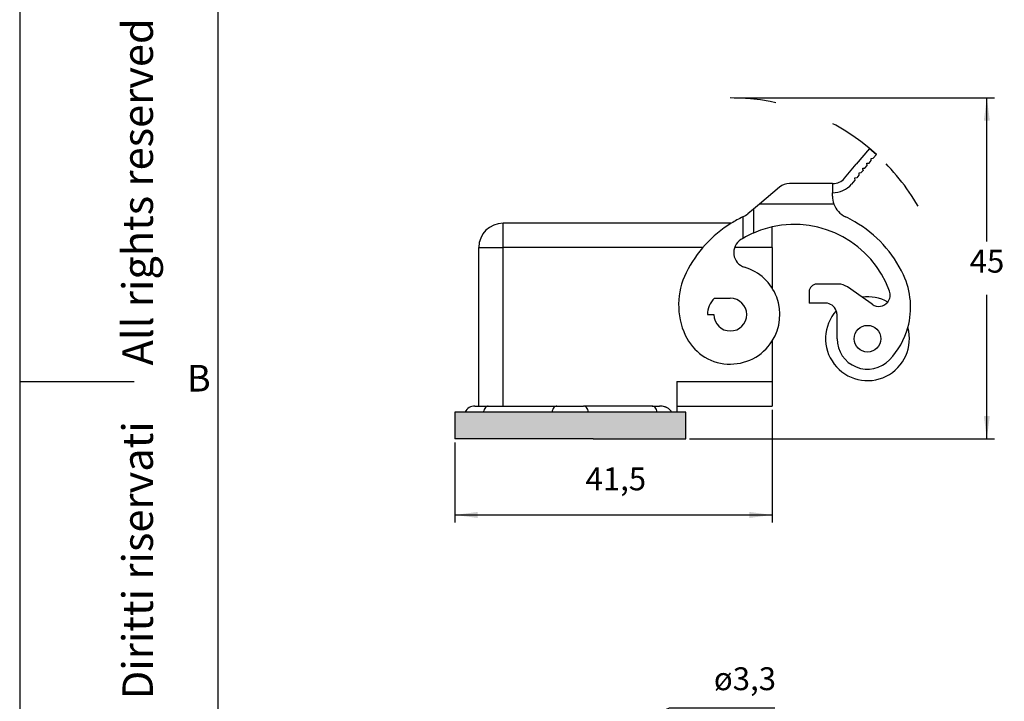
# Model space of a CAD drawing. Units: millimetres. Extents: x -210 to 0, y 0 to 297.
# Drawn here: x -210 to -81, y 107 to 196 of the extents above; entities that cross this region are included whole.
import ezdxf

# ---------------------------------------------------------------- set-up
doc = ezdxf.new("R2010")
doc.units = ezdxf.units.MM
doc.linetypes.add('DASHED', pattern=[15, 7, -8])
doc.layers.add('1', color=7, linetype='Continuous')
doc.styles.add('CONVERTER_11', font='ARIAL.TTF', dxfattribs={"width": 1.2})
doc.styles.add('CONVERTER_15', font='simplex.shx', dxfattribs={"width": 0.95})
doc.dimstyles.new('ME10_DIM_14', dxfattribs={"dimtxt": 3, "dimasz": 3, "dimexe": 1, "dimexo": 0.5, "dimgap": 2, "dimtad": 1, "dimtih": 1, "dimtoh": 1, "dimdsep": 46, "dimtxsty": 'CONVERTER_15', "dimsah": 1, "dimcen": 0.09, "dimclrd": 2, "dimclre": 2, "dimclrt": 4, "dimadec": 0, "dimazin": 0, "dimtfac": 1, "dimtdec": 4, "dimtix": 1, "dimtmove": 0, "dimatfit": 3, "dimfxl": 1, "dimtolj": 1, "dimtzin": 0, "dimarcsym": 0})
doc.dimstyles.new('ME10_DIM_15', dxfattribs={"dimtxt": 3, "dimasz": 3, "dimexe": 1, "dimexo": 0.5, "dimgap": 2, "dimtad": 1, "dimtih": 1, "dimtoh": 1, "dimdsep": 46, "dimtxsty": 'CONVERTER_15', "dimsah": 1, "dimcen": 0.09, "dimclrd": 2, "dimclre": 2, "dimclrt": 4, "dimadec": 0, "dimazin": 0, "dimtfac": 1, "dimtdec": 4, "dimtix": 1, "dimtmove": 0, "dimatfit": 3, "dimfxl": 1, "dimtolj": 1, "dimtzin": 0, "dimarcsym": 0})

# ---------------------------------------------------------------- blocks, each defined once
blk = doc.blocks.new('_formato_A4')
at = {"layer": '1', "color": 7, "linetype": 'Continuous'}
for p, q in [((-210.0000000000002, 297.0000000000003), (-210.0000000000002, 0)), ((-183.9999999999999, 292.0000000000003), (-183.9999999999999, 23.00000000000003)), ((-183.9999999999999, 292.0000000000003), (-183.9999999999999, 4.9999999999999)), ((-183.9999999999999, 292.0000000000003), (-183.9999999999999, 4.9999999999999)), ((-210.0000000000002, 148.4999999999999), (-195.0000000000001, 148.4999999999999))]:
    blk.add_line(p, q, dxfattribs=at)
at = {"layer": '1', "color": 7, "insert": (-194.0000000000002, 151.4999999999998), "char_height": 4, "attachment_point": 5, "rotation": 90, "line_spacing_factor": 1.32052821128451, "style": 'CONVERTER_11'}
blk.add_mtext('Diritti riservati      All rights reserved', dxfattribs=at)
at = {"layer": '1', "color": 7, "insert": (-186.4999999999999, 148.5000000000003), "char_height": 3.5, "attachment_point": 5, "line_spacing_factor": 1.32052821128451, "style": 'CONVERTER_11'}
blk.add_mtext('B', dxfattribs=at)
blk = doc.blocks.new('A4_new')
at = {"layer": '1'}
blk.add_blockref('_formato_A4', (0, 0), dxfattribs=at)
blk = doc.blocks.new('*D7')
at = {"layer": '1', "color": 2, "linetype": 'Continuous'}
for p, q in [((-111.2643003578546, 144.8000000000001), (-111.2643003578546, 130.0000000000001)), ((-152.9143003578546, 140.5000000000001), (-152.9143003578546, 130.0000000000001)), ((-152.9143003578546, 131.0000000000001), (-111.2643003578546, 131.0000000000001))]:
    blk.add_line(p, q, dxfattribs=at)
at = {"layer": '1', "color": 2}
for points in [[(-149.9143003578546, 131.3949574927623), (-149.9143003578546, 130.6050425072379), (-152.9143003578546, 131.0000000000001)], [(-114.2643003578546, 130.6050425072379), (-114.2643003578546, 131.3949574927623), (-111.2643003578546, 131.0000000000001)]]:
    blk.add_solid(points, dxfattribs=at)
at = {"layer": '1', "color": 4, "insert": (-135.7643003578546, 133.3000000000001), "char_height": 3, "attachment_point": 7, "rotation": 0.00013888888888888892, "line_spacing_factor": 0.60024009603842, "style": 'CONVERTER_15'}
blk.add_mtext('41,5', dxfattribs=at)
blk = doc.blocks.new('*D8')
at = {"layer": '1', "color": 2, "linetype": 'Continuous'}
for p, q in [((-116.2643003578546, 185.7499910557497), (-82.10791364000579, 185.7499910557497)), ((-83.10791364000579, 166.8749955278749), (-83.10791364000579, 185.7499910557497)), ((-83.10791364000579, 141.0000000000001), (-83.10791364000579, 159.8749955278749)), ((-122.1143003578545, 141.0000000000001), (-82.10791364000579, 141.0000000000001))]:
    blk.add_line(p, q, dxfattribs=at)
at = {"layer": '1', "color": 2}
for points in [[(-82.7129561472436, 182.7499910557497), (-83.50287113276798, 182.7499910557497), (-83.10791364000579, 185.7499910557497)], [(-83.50287113276798, 144.0000000000001), (-82.7129561472436, 144.0000000000001), (-83.10791364000579, 141.0000000000001)]]:
    blk.add_solid(points, dxfattribs=at)
at = {"layer": '1', "color": 4, "insert": (-85.35791364000579, 161.8749955278749), "char_height": 3, "attachment_point": 7, "rotation": 0.00013888888888888892, "line_spacing_factor": 0.60024009603842, "style": 'CONVERTER_15'}
blk.add_mtext('45', dxfattribs=at)
blk = doc.blocks.new('*D11')
at = {"layer": '1', "color": 2, "linetype": 'Continuous'}
for p, q in [((-143.3493332713653, 97.13176582376316), (-124.7643003578546, 105.7000000000001)), ((-124.7643003578546, 105.7000000000001), (-110.9143003578546, 105.7000000000001))]:
    blk.add_line(p, q, dxfattribs=at)
at = {"layer": '1', "color": 2}
for points in [[(-133.7068300257892, 102.0121472207591), (-133.3761111621722, 101.2947974332747), (-136.2658768932542, 100.3974427427797)], [(-141.82177068992, 97.40110572213953), (-142.152489553537, 98.11845550962391), (-139.262723822455, 99.01581020011886)]]:
    blk.add_solid(points, dxfattribs=at)
at = {"layer": '1', "color": 4, "insert": (-118.9243003578474, 107.9999940367918), "char_height": 3, "attachment_point": 7, "rotation": 0.00013888888888888892, "line_spacing_factor": 0.60024009603842, "style": 'CONVERTER_15'}
blk.add_mtext('\\C4;ø\\C4;3,3', dxfattribs=at)

msp = doc.modelspace()

# ---------------------------------------------------------------- hatches: boundary and pattern name
at = {"layer": '1', "linetype": 'Continuous'}
msp.add_hatch(color=7, dxfattribs=at).paths.add_polyline_path([(-152.9143003578546, 144.5000000000001), (-152.9143003578546, 141.0000000000001), (-149.9143003578546, 141.0000000000001), (-140.7643003578547, 141.0000000000001), (-134.7643003578547, 141.0000000000001), (-125.6143003578545, 141.0000000000001), (-122.6143003578545, 141.0000000000001), (-122.6143003578545, 144.5000000000001)])

# ---------------------------------------------------------------- linework, layer by layer
at = {"color": 7, "linetype": 'Continuous'}
for p, q in [((-98.51705516086167, 179.0962666587129), (-100.2301762578319, 177.0546484368508)), ((-98.51705516086167, 179.0962666587129), (-97.59780182911959, 178.3249215270889)), ((-98.01211965521361, 177.8311567693663), (-97.59780182911959, 178.3249215270889)), ((-101.7743072490537, 175.2144247806272), (-100.2301762578319, 177.0546484368508)), ((-98.8367614138067, 177.159531756331), (-98.55499500324572, 177.184183123018)), ((-98.81211004712077, 176.87776534577), (-98.8367614138067, 177.159531756331)), ((-98.55499500324572, 177.184183123018), (-98.26923469908866, 177.5247389921182)), ((-98.29388606577572, 177.8065054026792), (-98.01211965521361, 177.8311567693663)), ((-98.26923469908866, 177.5247389921182), (-98.29388606577572, 177.8065054026792)), ((-99.64074569930858, 175.8902358303221), (-99.9225121098707, 175.8655844636359)), ((-99.9225121098707, 175.8655844636359), (-99.89786074318363, 175.5838180530749)), ((-99.35498539515265, 176.2307916994231), (-99.64074569930858, 175.8902358303221)), ((-99.37963676183858, 176.5125581099841), (-99.0978703512767, 176.5372094766703)), ((-99.36343453189374, 176.3273657742894), (-99.37963676183858, 176.5125581099841)), ((-99.36343453189374, 176.3273657742894), (-99.35498539515265, 176.2307916994231)), ((-99.0978703512767, 176.5372094766703), (-98.81211004712077, 176.87776534577)), ((-103.3737808189808, 174.4999999999999), (-109.0075620329137, 174.4999999999999)), ((-103.3737808189808, 174.4999999999999), (-103.3063961352907, 174.4999999999999)), ((-103.3737808189808, 174.4999999999999), (-103.3737808189808, 173.3000000000001)), ((-100.4407360912157, 174.9368444067272), (-100.8550539173107, 174.4430796490032)), ((-100.1836210473407, 175.2432621839752), (-100.4653874579017, 175.2186108172881)), ((-100.4653874579017, 175.2186108172881), (-100.4407360912157, 174.9368444067272)), ((-99.89786074318363, 175.5838180530749), (-100.1836210473407, 175.2432621839752)), ((-110.2931372522866, 174.0320888862379), (-112.9532372014505, 171.7999999999999)), ((-103.3737808189808, 172.8460449801022), (-103.3737808189808, 173.3000000000001)), ((-113.7220950423655, 171.1548516692604), (-114.4454179899207, 170.5479116507449)), ((-112.9532372014505, 171.7999999999999), (-113.7220950423655, 171.1548516692604)), ((-116.6386197644086, 169.3000000000001), (-146.5643003578545, 169.3000000000001)), ((-115.1220950423655, 170.1196402565485), (-115.1220950423655, 167.2945528093241)), ((-111.2643003578546, 166.1000000000001), (-111.2643003578546, 168.8142910396202)), ((-149.7643003578546, 145.3000000000001), (-149.7643003578546, 166.1000000000001)), ((-111.2643003578546, 166.1000000000001), (-111.2643003578546, 160.7641016151389)), ((-106.4266775272947, 160.3000000000001), (-106.4266775272947, 158.8000000000001)), ((-102.5572751050518, 161.3000000000001), (-105.4266775272936, 161.3000000000001)), ((-99.48322105531133, 159.5890733590309), (-101.4101222323498, 160.9383040885782)), ((-118.8565479531453, 159.4500000000001), (-116.7643003578546, 159.4500000000001)), ((-98.14171667816959, 158.6497418816152), (-99.48322105531133, 159.5890733590309)), ((-104.2643003578546, 158.8000000000001), (-106.4266775272947, 158.8000000000001)), ((-119.7643003578546, 157.3000000000001), (-118.9143003578546, 157.3000000000001)), ((-102.7643003578552, 154.1362618795492), (-102.7643003578546, 157.3000000000001)), ((-111.2643003578546, 153.8358983848614), (-111.2643003578546, 148.5000000000001)), ((-123.7643003578546, 148.5000000000001), (-123.7643003578546, 145.3000000000001)), ((-111.2643003578546, 148.5000000000001), (-111.2643003578546, 145.3000000000001)), ((-150.2643003578546, 145.3000000000001), (-149.7643003578546, 145.3000000000001)), ((-149.7643003578546, 145.3000000000001), (-148.5143003578546, 145.3000000000001)), ((-148.5143003578546, 145.3000000000001), (-146.5643003578545, 145.3000000000001)), ((-146.5643003578545, 145.3000000000001), (-139.5143003578546, 145.3000000000001)), ((-139.5143003578546, 145.3000000000001), (-136.0143003578546, 145.3000000000001)), ((-127.0143003578546, 145.3000000000001), (-136.0143003578546, 145.3000000000001)), ((-127.0143003578546, 145.3000000000001), (-126.0390637559721, 145.3000000000001)), ((-123.7643003578546, 145.3000000000001), (-123.7643003578546, 144.5000000000001)), ((-123.7643003578546, 145.3000000000001), (-111.2643003578546, 145.3000000000001)), ((-152.9143003578546, 144.5000000000001), (-152.9143003578546, 141.0000000000001)), ((-122.6143003578545, 141.0000000000001), (-122.6143003578545, 144.5000000000001)), ((-149.9143003578546, 141.0000000000001), (-152.9143003578546, 141.0000000000001)), ((-140.7643003578547, 141.0000000000001), (-149.9143003578546, 141.0000000000001)), ((-134.7643003578547, 141.0000000000001), (-140.7643003578547, 141.0000000000001)), ((-134.7643003578547, 141.0000000000001), (-125.6143003578545, 141.0000000000001)), ((-125.6143003578545, 141.0000000000001), (-122.6143003578545, 141.0000000000001))]:
    msp.add_line(p, q, dxfattribs=at)
at = {"color": 2, "linetype": 'Continuous'}
for p, q in [((-113.7220950423655, 171.1548516692604), (-113.7220950423667, 168.0102171219446)), ((-103.1855044717615, 171.7999999999999), (-112.9532372014505, 171.7999999999999)), ((-146.5643003578545, 166.1000000000001), (-146.5643003578545, 169.3000000000001)), ((-149.7643003578546, 166.1000000000001), (-146.5643003578545, 166.1000000000001)), ((-146.5643003578545, 145.3000000000001), (-146.5643003578545, 166.1000000000001)), ((-120.387696227346, 166.1000000000001), (-146.5643003578545, 166.1000000000001)), ((-111.2643003578546, 166.1000000000001), (-116.2106151073578, 166.1000000000001)), ((-123.7643003578546, 148.5000000000001), (-111.2643003578546, 148.5000000000001))]:
    msp.add_line(p, q, dxfattribs=at)
at = {"color": 7, "linetype": 'Continuous'}
msp.add_circle((-98.76430035785461, 154.1362618795492), 1.75, dxfattribs=at)
for centre, radius, start, end in [((-109.0075620329137, 172.4999999999999), 2, 90, 129.9999999999953), ((-103.3069810669739, 176.4993027042042), 3.199999999999366, 268.8038681606907, 320.0162961089383), ((-103.3063961352907, 176.4999999999999), 2, 270, 319.9999999999911), ((-100.3737808189803, 172.8460449801002), 3.000000000000512, 179.999999999962, 200.4067007393915), ((-116.3737808189773, 172.8460449801044), 3.000000000000034, 294.6597401606775, 309.9999999999243), ((-100.3737808189808, 172.8460449801022), 3.000000000000608, 200.4067007394305, 244.8319730306792), ((-146.5643003578545, 166.1000000000001), 3.199999999999989, 90, 180), ((-108.3736814448984, 155.8207272238187), 15.81138830084232, 121.5149212802037, 153.8280155018257), ((-108.3736814448898, 155.8207272238234), 15.81138830084286, 115.2651039127059, 121.5149212802392), ((-108.3737808189808, 155.8205250231348), 15.81138830084245, 59.89718053351163, 64.83197303067725), ((-108.3748058501073, 155.8227241619641), 15.80999999999969, 24.98609780565658, 59.88996957444476), ((-108.3737808189588, 155.820525023146), 13.31138830084303, 113.6898059209705, 120.4614124068296), ((-108.3737808189948, 155.8205250231302), 13.31138830084304, 102.5414801635084, 113.6898059208013), ((-108.3737808189808, 155.8205250231348), 13.31138830084167, 20.09404340566034, 102.5414801635715), ((-114.3220950423656, 165.4415989336862), 1.999999999999952, 121.7267967022763, 253.3025271738394), ((-108.3737808189808, 155.8205250231348), 13.31138830084152, 120.4614124067236, 121.7267967022908), ((-113.9848581051537, 158.5782095207591), 9.559267692612883, 153.8271990795871, 204.696748739993), ((-116.7643003578546, 157.3000000000001), 6.500000000000505, 327.7957724960209, 73.30252717383581), ((-103.1079136400056, 158.2754675587952), 9.9999999999998, 344.5868500460465, 24.99489074560035), ((-105.4266775272947, 160.3000000000001), 1, 89.9999999999373, 180), ((-102.5572751050518, 159.3000000000001), 2.000000000000048, 55.00000000000437, 90), ((-97.28135202364365, 159.8784699480492), 1.499999999999859, 321.7466790434599, 20.09404340563465), ((-116.7643003578546, 157.3000000000001), 2.999999999999957, 134.2200444276824, 180), ((-116.7643003578546, 157.3000000000001), 2.150000000000006, 180, 90), ((-98.76430035785461, 154.1362618795492), 5.499999999999956, 61.06647669608125, 97.51078735689086), ((-97.28135202364365, 159.8784699480492), 1.500000000000059, 235.000000000031, 321.7466790434599), ((-104.2643003578546, 157.3000000000001), 1.499999999999952, 19.99804390968117, 90), ((-98.76430035785461, 154.1362618795492), 5.500000000000061, 138.049017846173, 15.62566614675543), ((-104.2643003578546, 157.3000000000001), 1.5, 0, 19.99804390968117), ((-103.1079136400065, 158.2754675587937), 10.00000000000022, 316.3803697798032, 344.5868500460562), ((-116.7643003578546, 157.3000000000001), 6.50000000000048, 204.6967487399995, 327.7957724960209), ((-98.76430035785461, 154.1362618795492), 4.000000000000597, 180, 316.3803697797675), ((-150.2643003578546, 143.8000000000001), 1.5, 90, 152.1818607153462)]:
    msp.add_arc(centre, radius, start, end, dxfattribs=at)
at = {"color": 2, "linetype": 'Continuous'}
for points, knots in [([(-148.5143003578546, 145.3000000000001), (-148.584068579913, 145.2876257175639), (-148.7361983864229, 145.2606435445451), (-148.9231440078829, 145.0758156798222), (-149.0787016814884, 144.8202637072535), (-149.1429757980073, 144.6121772805967), (-149.1776253159256, 144.5000000000001)], [0, 0, 0, 0, 0.2083577314668635, 0.4543246383979568, 0.7539322376139479, 1.104359341695975, 1.104359341695975, 1.104359341695975, 1.104359341695975]), ([(-139.5143003578546, 145.3000000000001), (-139.584068579913, 145.2876257175639), (-139.7361983864229, 145.2606435445451), (-139.9231440078829, 145.0758156798222), (-140.0787016814884, 144.8202637072535), (-140.1429757980073, 144.6121772805967), (-140.1776253159256, 144.5000000000001)], [0, 0, 0, 0, 0.2083577314668635, 0.4543246383979568, 0.7539322376139479, 1.104359341695975, 1.104359341695975, 1.104359341695975, 1.104359341695975]), ([(-135.3509753997834, 144.5000000000001), (-135.3856249177017, 144.6121772805967), (-135.4498990342206, 144.8202637072536), (-135.6054567078262, 145.0758156798222), (-135.7924023292862, 145.2606435445451), (-135.9445321357961, 145.2876257175639), (-136.0143003578546, 145.3000000000001)], [0, 0, 0, 0, 0.3504271040820271, 0.6500347032980331, 0.896001610229148, 1.104359341696149, 1.104359341696149, 1.104359341696149, 1.104359341696149]), ([(-126.3509753997834, 144.5000000000001), (-126.3856249177017, 144.6121772805967), (-126.4498990342205, 144.8202637072535), (-126.6054567078263, 145.0758156798222), (-126.7924023292861, 145.2606435445451), (-126.9445321357962, 145.2876257175639), (-127.0143003578546, 145.3000000000001)], [0, 0, 0, 0, 0.3504271040820319, 0.6500347032980454, 0.8960016102291387, 1.104359341696139, 1.104359341696139, 1.104359341696139, 1.104359341696139])]:
    msp.add_open_spline(points, degree=3, knots=knots, dxfattribs=at)
at = {"color": 7, "linetype": 'Continuous'}
msp.add_open_spline([(-124.4662235188449, 144.5000000000001), (-124.5171200125287, 144.5759610197457), (-124.6205310946688, 144.7302979758421), (-124.7950544653475, 144.8905802654122), (-124.9591939454255, 145.0081279753812), (-125.0960586827221, 145.0868370764442), (-125.2467083760598, 145.1559512208534), (-125.4437448304166, 145.2257295006008), (-125.7106692407115, 145.2870931759098), (-125.9256967285672, 145.2955443632455), (-126.0390637559721, 145.3000000000001)], degree=3, knots=[0, 0, 0, 0, 0.27353837076305, 0.5557729744499165, 0.7042598314594704, 0.8790390724545294, 1.028395371464626, 1.200923752649604, 1.505580997920908, 1.845320615214097, 1.845320615214097, 1.845320615214097, 1.845320615214097], dxfattribs=at)
at = {"layer": '1', "color": 7, "linetype": 'Continuous'}
msp.add_line((-122.6143003578545, 144.5000000000001), (-152.9143003578546, 144.5000000000001), dxfattribs=at)
at = {"layer": '1', "color": 2, "linetype": 'DASHED'}
for radius, start, end in [(28.44999105574979, 47.64743082566546, 90), (28.44999105574965, 29.99999999999993, 47.64743082566546)]:
    msp.add_arc((-116.7643003578546, 157.3000000000001), radius, start, end, dxfattribs=at)

# ---------------------------------------------------------------- block references
msp.add_blockref('A4_new', (0, 0))
at = {"layer": '1'}
msp.add_blockref('*D11', (0, 0), dxfattribs=at)

# ---------------------------------------------------------------- dimensions: what is measured, and where the dimension line sits
dim = msp.add_linear_dim(base=(-83.10791364000579, 141.0000000000001), p1=(-116.7643003578546, 185.7499910557498), p2=(-122.6143003578545, 141.0000000000001), angle=90, text='45', dimstyle='ME10_DIM_15', dxfattribs=at)
dim.commit()
dim.dimension.update_dxf_attribs({"geometry": '*D8', "text_midpoint": (-83.10791364000579, 163.3749955278749), "text_rotation": 0.00013888888889})
dim = msp.add_linear_dim(base=(-152.9143003578546, 131.0000000000001), p1=(-111.2643003578546, 145.3000000000001), p2=(-152.9143003578546, 141.0000000000001), text='41,5', dimstyle='ME10_DIM_14', dxfattribs=at)
dim.commit()
dim.dimension.update_dxf_attribs({"geometry": '*D7', "text_midpoint": (-132.0893003578546, 134.6500000000001), "text_rotation": 0.00013888888889})

doc.saveas('drawing.dxf')
